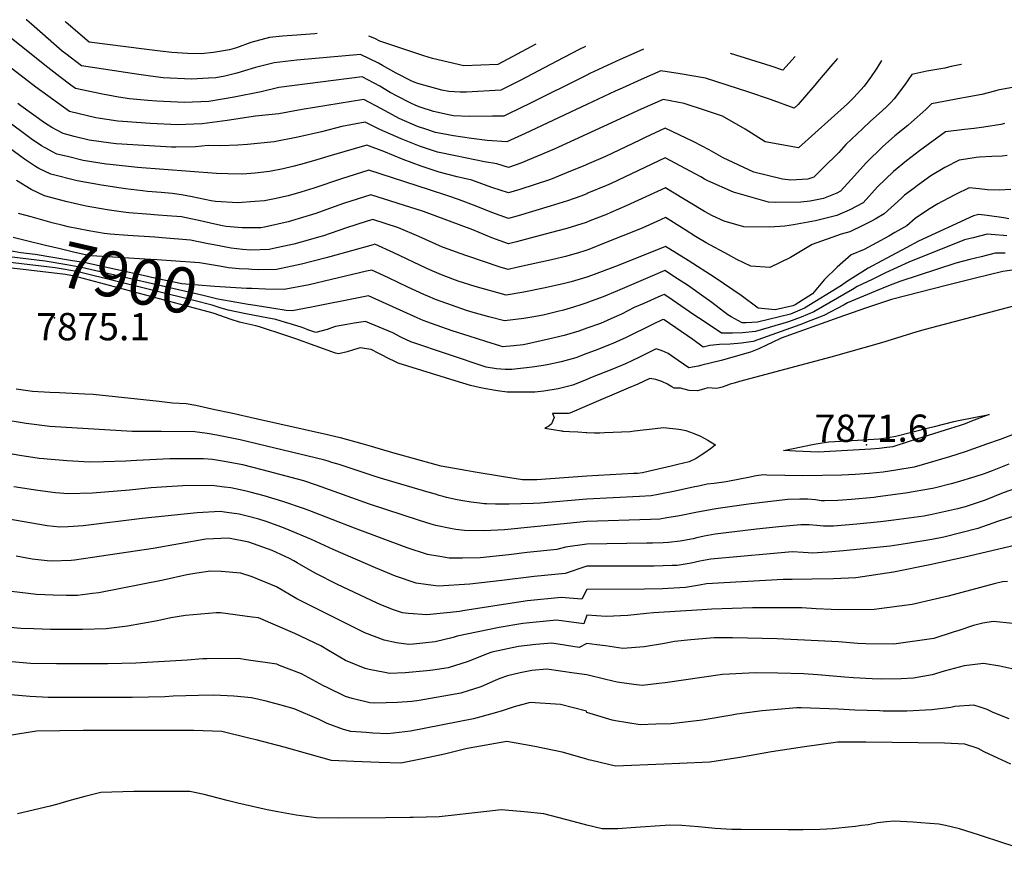
# Model space of a CAD drawing. Units: inches. Extents: x 2641592 to 2647037, y 1554007 to 1559530.
# Drawn here: x 2644641 to 2645264, y 1558903 to 1559429 of the extents above; entities that cross this region are included whole.
import ezdxf
from ezdxf.enums import TextEntityAlignment as Align

# ---------------------------------------------------------------- set-up
doc = ezdxf.new("R2010")
doc.units = ezdxf.units.IN
doc.header["$MEASUREMENT"] = 0
doc.layers.add('tile_2471_15_contour_10ft', color=215, linetype='Continuous')
doc.layers.add('tile_2471_15_spot_elev', color=146, linetype='Continuous')
doc.styles.add('Arial', font='arial.ttf')

msp = doc.modelspace()

# ---------------------------------------------------------------- linework, layer by layer
at = {"layer": 'tile_2471_15_contour_10ft'}
for points, elevation in [([(2644999.13, 1559412.31), (2644995.06, 1559410.38), (2644981.05, 1559403.09), (2644957.9, 1559390.86), (2644945.61, 1559384.62), (2644923.82, 1559383.43), (2644919.81, 1559383.45), (2644912.79, 1559383.93), (2644908.19, 1559384.63), (2644893.13, 1559388.79), (2644890.81, 1559389.7), (2644888.95, 1559390.58), (2644879.52, 1559395.45), (2644870.8, 1559400.31), (2644868.21, 1559401.7), (2644856.94, 1559407.26), (2644816.6, 1559403.55), (2644802.28, 1559401.98), (2644790.45, 1559398.96), (2644783.49, 1559396.83), (2644778.73, 1559395.35), (2644771.24, 1559393.49), (2644765.37, 1559392.49), (2644760.81, 1559392.23), (2644750, 1559391.72), (2644732.24, 1559392.53), (2644724.24, 1559393.57), (2644715.39, 1559394.72), (2644680.5, 1559400.11), (2644670.6, 1559407.64), (2644668.37, 1559409.39), (2644650.56, 1559424.93), (2644645.76, 1559429.12), (2644645.67, 1559429.2)], 8000), ([(2645000, 1559375.61), (2644960.9, 1559357.29), (2644949.36, 1559352.05), (2644936.87, 1559352.87), (2644927.04, 1559354.11), (2644915.71, 1559355.74), (2644912.31, 1559356.37), (2644904.32, 1559358.01), (2644898.8, 1559359.76), (2644892.96, 1559361.79), (2644881.42, 1559366.7), (2644870.19, 1559372.94), (2644858.9, 1559378.79), (2644851.29, 1559377.6), (2644820.1, 1559372.53), (2644805.28, 1559369.79), (2644790.59, 1559368.34), (2644772.6, 1559365.43), (2644756.85, 1559363.41), (2644751.57, 1559363.16), (2644741.51, 1559362.74), (2644724.05, 1559363.67), (2644706.65, 1559364.78), (2644703.6, 1559365.16), (2644689.65, 1559367.26), (2644672.94, 1559371.24), (2644651.78, 1559386.62), (2644603.59, 1559423.52)], 7980), ([(2644829.53, 1559420.42), (2644828.09, 1559420.36), (2644813.68, 1559419.27), (2644807.5, 1559418.7), (2644799.33, 1559417.89), (2644787.53, 1559414.7), (2644778.57, 1559411.5), (2644774.1, 1559410.22), (2644763.91, 1559408.46), (2644756.21, 1559407.71), (2644747.48, 1559407.76), (2644737.55, 1559408.51), (2644730.26, 1559409.34), (2644720.11, 1559410.56), (2644685.42, 1559415.09), (2644670.96, 1559427.38), (2644670.22, 1559428.03)], 8010), ([(2645000, 1559394.24), (2644962.2, 1559375.48), (2644959.81, 1559374.31), (2644947.48, 1559368.34), (2644940.37, 1559368.25), (2644925.58, 1559368.14), (2644915.66, 1559368.56), (2644913.61, 1559368.88), (2644903.13, 1559371.18), (2644894.55, 1559373.94), (2644891.82, 1559375.01), (2644888.27, 1559376.69), (2644880.55, 1559380.61), (2644875.73, 1559383.3), (2644869.21, 1559387.17), (2644857.92, 1559393.02), (2644805.19, 1559386.29), (2644794.02, 1559383.72), (2644776.97, 1559380.34), (2644761.02, 1559377.61), (2644745.68, 1559376.98), (2644732.32, 1559377.52), (2644728.18, 1559377.75), (2644722.48, 1559378.24), (2644710.9, 1559379.29), (2644703.91, 1559380.34), (2644693.8, 1559382.15), (2644676.72, 1559385.67), (2644673.81, 1559387.84), (2644666.79, 1559393.1), (2644659.23, 1559398.91), (2644631.05, 1559421.5)], 7990), ([(2644967.78, 1559413.81), (2644964.53, 1559411.96), (2644956, 1559407.35), (2644943.73, 1559400.9), (2644922.16, 1559400.12), (2644902.46, 1559404.59), (2644896.82, 1559406.33), (2644869.2, 1559415.62), (2644865.86, 1559417.32), (2644862.23, 1559418.85)], 8010), ([(2645035.71, 1559410.57), (2645029.59, 1559407.86), (2645020.94, 1559404.01), (2645001.78, 1559395.13), (2645000, 1559394.24)], 7990), ([(2645158.38, 1559404.71), (2645155.5, 1559401.23), (2645145.78, 1559389.85), (2645143.97, 1559387.74), (2645133.51, 1559375.64), (2645131, 1559373.34), (2645116, 1559378.84), (2645102.34, 1559383.34), (2645074.86, 1559392.2), (2645059.01, 1559395.03), (2645046.79, 1559396.82), (2645034.36, 1559391.34), (2645022.3, 1559386), (2645017.89, 1559384), (2645000, 1559375.61)], 7980), ([(2645186.11, 1559403.38), (2645183.15, 1559398.52), (2645179.3, 1559392.77), (2645175.21, 1559387.28), (2645168.62, 1559380.15), (2645164.75, 1559376.03), (2645133.7, 1559348.26), (2645112.59, 1559352.09), (2645100.1, 1559359.98), (2645085.71, 1559368.19), (2645075.04, 1559371.8), (2645061.4, 1559376.34), (2645048.16, 1559378.77), (2645034.34, 1559372.64), (2645000, 1559356.86)], 7970), ([(2645131.58, 1559405.99), (2645123.74, 1559397.41), (2645116.37, 1559399.88), (2645090.75, 1559407.94)], 7990), ([(2645236.65, 1559400.97), (2645236.42, 1559400.91), (2645230.29, 1559399.57), (2645226.12, 1559398.68), (2645214.81, 1559396.62), (2645205.42, 1559394.67), (2645200.71, 1559387.91), (2645194.08, 1559379.14), (2645191.96, 1559376.61), (2645189.15, 1559373.96), (2645184.73, 1559369.92), (2645179.3, 1559365.11), (2645174.36, 1559360.46), (2645163.71, 1559350.39), (2645159.17, 1559345.38), (2645149.16, 1559335.39), (2645143.33, 1559329.77), (2645139.71, 1559328.41), (2645128.86, 1559327.75), (2645123.61, 1559328.46), (2645105.38, 1559332.81), (2645086.06, 1559341.96), (2645077.26, 1559346.97), (2645067.61, 1559351.96), (2645049.42, 1559360.67), (2645036.87, 1559354.76), (2645033.39, 1559353.12), (2645016.11, 1559344.88), (2645011.64, 1559342.83), (2645000, 1559337.64)], 7960), ([(2645269.99, 1559386.6), (2645259.65, 1559384.7), (2645257.69, 1559384.15), (2645249.63, 1559381.99), (2645239.09, 1559380.02), (2645236.8, 1559379.63), (2645217.78, 1559376.05), (2645214.14, 1559372.41), (2645205.2, 1559364.4), (2645202.74, 1559362.43), (2645194.7, 1559355.87), (2645186.7, 1559348.88), (2645176.65, 1559338.98), (2645166.95, 1559328.31), (2645160.27, 1559320.91), (2645157.84, 1559319.65), (2645149.45, 1559316.22), (2645141.19, 1559314.49), (2645135.1, 1559314), (2645119.14, 1559313.8), (2645114.7, 1559313.83), (2645092.54, 1559320.19), (2645076.49, 1559327.5), (2645074.27, 1559328.54), (2645071.89, 1559329.87), (2645049.49, 1559341.85), (2645015.3, 1559325.68), (2645012.4, 1559324.42), (2645000, 1559319.32)], 7950), ([(2645000, 1559356.86), (2644979.28, 1559347.34), (2644958.28, 1559338.54), (2644950.42, 1559335.85), (2644943.04, 1559338.05), (2644935.17, 1559339.46), (2644916.85, 1559343.13), (2644905.46, 1559345.53), (2644894.11, 1559349.24), (2644885.76, 1559352.58), (2644882.66, 1559353.92), (2644869.1, 1559359.92), (2644859.88, 1559364.55), (2644845.18, 1559361.77), (2644832.23, 1559358.4), (2644817.27, 1559355.02), (2644802.36, 1559351.96), (2644785.45, 1559350.29), (2644779.35, 1559350), (2644768.71, 1559349.61), (2644760.55, 1559349.76), (2644752.61, 1559348.92), (2644740.08, 1559348.71), (2644737.39, 1559348.69), (2644719.95, 1559349.66), (2644702.54, 1559350.76), (2644699.16, 1559351.18), (2644685.5, 1559353.17), (2644675.9, 1559355.51), (2644668.96, 1559357.34), (2644661.88, 1559361.14), (2644657.22, 1559364.01), (2644642.13, 1559374.87), (2644640.39, 1559376.24)], 7970), ([(2645000, 1559337.64), (2644999, 1559337.19), (2644987.16, 1559332.42), (2644976.91, 1559328.32), (2644957.49, 1559321.93), (2644950.42, 1559319.75), (2644939.86, 1559323.25), (2644927.23, 1559327.77), (2644918.05, 1559329.94), (2644906.6, 1559332.93), (2644895.25, 1559336.61), (2644883.85, 1559340.91), (2644871.71, 1559345.85), (2644860.95, 1559349.83), (2644838.31, 1559343.38), (2644829.31, 1559340.58), (2644819.79, 1559337.88), (2644814.21, 1559336.38), (2644808, 1559335.04), (2644799.28, 1559333.19), (2644790.26, 1559332.31), (2644782.39, 1559331.58), (2644773.11, 1559331.72), (2644765.84, 1559332.09), (2644715.85, 1559335.79), (2644698.63, 1559337.65), (2644696.05, 1559338.01), (2644681.62, 1559340.24), (2644671.69, 1559342.67), (2644665.07, 1559344.34), (2644657.67, 1559348.16), (2644655.35, 1559349.41), (2644648.76, 1559354.01), (2644643.59, 1559357.62), (2644625.64, 1559370.93)], 7960), ([(2645263.86, 1559363.61), (2645261.59, 1559363.04), (2645250.9, 1559361.26), (2645244.72, 1559360.5), (2645238.64, 1559359.91), (2645226.52, 1559358.27), (2645210.2, 1559346.43), (2645201.94, 1559340), (2645193.79, 1559333.31), (2645183.7, 1559323.51), (2645174.53, 1559313.45), (2645166.25, 1559309.12), (2645157.97, 1559305.57), (2645144.53, 1559302.21), (2645130.46, 1559299.63), (2645125.08, 1559298.65), (2645115.47, 1559298.2), (2645099.24, 1559298.29), (2645099.15, 1559298.3), (2645086.73, 1559301.99), (2645079.45, 1559305.34), (2645074.34, 1559307.96), (2645052.94, 1559320.96), (2645049.56, 1559323.04), (2645024.83, 1559311.5), (2645015.18, 1559307.33), (2645012.34, 1559306.2), (2645001.93, 1559302.12), (2645000, 1559301.36)], 7940), ([(2645000, 1559319.32), (2644999.87, 1559319.27), (2644996.13, 1559317.77), (2644987.64, 1559314.82), (2644976.85, 1559311.31), (2644956.59, 1559305.38), (2644950.41, 1559303.64), (2644939.86, 1559307.45), (2644930.07, 1559311.34), (2644918.75, 1559315.57), (2644912.15, 1559317.97), (2644900.6, 1559321.74), (2644862.22, 1559334.21), (2644844.78, 1559328.75), (2644827.39, 1559322.79), (2644819.22, 1559320.23), (2644811.19, 1559317.97), (2644802.63, 1559316.01), (2644796.26, 1559314.77), (2644790.03, 1559314.25), (2644779.43, 1559313.55), (2644765.22, 1559314.36), (2644762.57, 1559314.8), (2644750.56, 1559317.25), (2644743.66, 1559318.51), (2644737.8, 1559319.44), (2644730.9, 1559320.01), (2644722.29, 1559320.65), (2644719.13, 1559320.99), (2644708.4, 1559322.3), (2644693.25, 1559324.69), (2644677.78, 1559327.4), (2644661.24, 1559331.55), (2644653.64, 1559335.29), (2644651.46, 1559336.41), (2644644.62, 1559341.07), (2644642.13, 1559342.81), (2644620.26, 1559358.85)], 7950), ([(2645265.61, 1559343.36), (2645262.5, 1559343.05), (2645255.81, 1559342.83), (2645248.16, 1559342.28), (2645245.98, 1559342.12), (2645239.49, 1559341.14), (2645235.26, 1559340.48), (2645226.19, 1559335.9), (2645217.43, 1559330.56), (2645209, 1559324.51), (2645206.72, 1559322.84), (2645200.63, 1559318.31), (2645198.71, 1559316.44), (2645187.91, 1559306.45), (2645182.17, 1559303.12), (2645180.32, 1559302.15), (2645174.27, 1559299.09), (2645166.22, 1559295.24), (2645160.71, 1559293.63), (2645142.32, 1559287.2), (2645128.61, 1559278.94), (2645115.64, 1559272.68), (2645103.54, 1559273.45), (2645094.8, 1559277.78), (2645089.46, 1559280.63), (2645075.31, 1559288.29), (2645068.64, 1559292.27), (2645062.02, 1559296.45), (2645049.62, 1559304.23), (2645044.21, 1559301.75), (2645037.26, 1559298.54), (2645033.92, 1559297.04), (2645011.57, 1559288.15), (2645001.13, 1559284.09), (2645000, 1559283.67)], 7930), ([(2645000, 1559301.36), (2644999.43, 1559301.14), (2644987.29, 1559297.34), (2644976.76, 1559294.52), (2644955.57, 1559288.89), (2644950.41, 1559287.54), (2644939.86, 1559291.48), (2644927.92, 1559296.37), (2644896.72, 1559307.94), (2644863.49, 1559318.58), (2644846.06, 1559313), (2644835.08, 1559309.08), (2644828.68, 1559306.86), (2644822.29, 1559304.86), (2644811.23, 1559301.53), (2644796.13, 1559298.17), (2644793.9, 1559297.73), (2644792.94, 1559297.68), (2644782.05, 1559297.68), (2644771.91, 1559298.62), (2644769.66, 1559298.94), (2644764.82, 1559299.96), (2644756.6, 1559301.92), (2644743.67, 1559304.56), (2644734.73, 1559305.31), (2644728.92, 1559305.79), (2644721.62, 1559306.29), (2644710.47, 1559307.12), (2644707.08, 1559307.55), (2644696.79, 1559309), (2644683.51, 1559311.35), (2644681.52, 1559311.79), (2644670.74, 1559314.28), (2644657.19, 1559317.99), (2644648.65, 1559321.89), (2644639.53, 1559327.62)], 7940), ([(2645267.82, 1559321.99), (2645260.59, 1559321.57), (2645253.1, 1559321.62), (2645247.8, 1559322.35), (2645241.5, 1559323), (2645232.98, 1559318.81), (2645224.53, 1559314.42), (2645221.68, 1559312.94), (2645215.94, 1559309.26), (2645207.35, 1559303.56), (2645202.15, 1559299.01), (2645194.63, 1559294.67), (2645190.71, 1559292.43), (2645182.93, 1559288.25), (2645175.13, 1559284.1), (2645167.03, 1559280.74), (2645158.08, 1559272.88), (2645149.86, 1559264.82), (2645142.49, 1559256.1), (2645131.59, 1559249.07), (2645130.21, 1559248.48), (2645119.01, 1559245.97), (2645108.2, 1559247.04), (2645097.39, 1559254.93), (2645081.13, 1559266.02), (2645064.04, 1559277.02), (2645049.62, 1559285.99), (2645019.68, 1559273.91), (2645002.97, 1559267.61), (2645000, 1559266.59)], 7920), ([(2645000, 1559283.67), (2644998.66, 1559283.18), (2644994.65, 1559282), (2644986.54, 1559279.67), (2644979.49, 1559278), (2644955.55, 1559272.55), (2644950.17, 1559271.4), (2644945.18, 1559272.91), (2644924.64, 1559279.71), (2644919.19, 1559281.6), (2644912.94, 1559283.98), (2644908.76, 1559285.59), (2644897.98, 1559290.29), (2644893.84, 1559292.24), (2644880.9, 1559297.65), (2644864.75, 1559302.95), (2644861.14, 1559301.83), (2644847.32, 1559297.46), (2644833.49, 1559292.7), (2644830.34, 1559291.76), (2644826.81, 1559290.76), (2644814.86, 1559287.47), (2644801.84, 1559284.58), (2644799.07, 1559284), (2644787.48, 1559283.69), (2644782.41, 1559283.95), (2644775.2, 1559284.88), (2644763.12, 1559287.16), (2644760.62, 1559287.69), (2644749.43, 1559289.94), (2644731.58, 1559291.4), (2644726.96, 1559291.74), (2644709.89, 1559292.85), (2644698.69, 1559293.62), (2644694.97, 1559294.19), (2644685.2, 1559295.73), (2644672.14, 1559298.32), (2644668.89, 1559299.11), (2644662.04, 1559300.91), (2644648.81, 1559304.55), (2644640.81, 1559306.78)], 7930), ([(2645266.57, 1559303.47), (2645263.44, 1559303.95), (2645252.92, 1559305.42), (2645247.67, 1559306.14), (2645244.35, 1559305.33), (2645209.5, 1559289.23), (2645201.79, 1559285.13), (2645186.35, 1559276.88), (2645177.73, 1559272.21), (2645164.15, 1559263.54), (2645160.83, 1559261.36), (2645137.48, 1559246.86), (2645128.73, 1559243.21), (2645107.83, 1559238.15), (2645100.66, 1559237.64), (2645098.07, 1559237.58), (2645091.11, 1559241.51), (2645089.04, 1559242.83), (2645078.93, 1559250.51), (2645073.94, 1559254.21), (2645064.1, 1559261.1), (2645057.28, 1559265.58), (2645049.24, 1559270.79), (2645041.43, 1559267.43), (2645019.36, 1559257.86), (2645010.28, 1559254.15), (2645000.37, 1559250.46), (2645000, 1559250.33)], 7910), ([(2644786.08, 1559271.54), (2644780.22, 1559271.88), (2644773.54, 1559272.39), (2644767.82, 1559273.46), (2644755.11, 1559275.53), (2644737.3, 1559276.87), (2644728.42, 1559277.5), (2644720.63, 1559277.96), (2644686.79, 1559279.99), (2644682.99, 1559280.65), (2644676.35, 1559282.18), (2644667.07, 1559284.38), (2644657.8, 1559286.61), (2644645.75, 1559289.54), (2644637.33, 1559291.61)], 7920), ([(2645265.46, 1559292.64), (2645263.17, 1559292.88), (2645258.05, 1559293.29), (2645252.96, 1559293.63), (2645244.06, 1559291.47), (2645238.66, 1559290.11), (2645203.43, 1559276.07), (2645196.04, 1559272.67), (2645188.62, 1559269.19), (2645180.19, 1559265.14), (2645170.87, 1559260.65), (2645167.81, 1559258.75), (2645143.45, 1559244.63), (2645135.44, 1559241.3), (2645127.36, 1559238.35), (2645106.45, 1559232.25), (2645098.29, 1559231.45), (2645092.07, 1559231.07), (2645085.07, 1559231.22), (2645073.36, 1559238.92), (2645067.5, 1559242.77), (2645051.07, 1559254.15), (2645048.86, 1559255.6), (2645046.69, 1559254.66), (2645035.87, 1559249.97), (2645029.81, 1559247.28), (2645021.75, 1559243.24), (2645017.05, 1559241.04), (2645008.47, 1559237.36), (2645000, 1559234.32)], 7900), ([(2645000, 1559266.59), (2644997.92, 1559265.88), (2644990.08, 1559263.65), (2644985.8, 1559262.48), (2644973.55, 1559259.69), (2644960.06, 1559257.07), (2644948.98, 1559255.13), (2644929.3, 1559260.64), (2644918.61, 1559263.91), (2644909.1, 1559267.49), (2644902.56, 1559270.23), (2644898.33, 1559272.13), (2644877.96, 1559281.91), (2644865.89, 1559287.29), (2644864.88, 1559287.04), (2644837.44, 1559279.37), (2644835.23, 1559278.77), (2644819.67, 1559274.7), (2644803.83, 1559271.36), (2644792.19, 1559271.19), (2644788.23, 1559271.41), (2644786.08, 1559271.54)], 7920), ([(2644785.88, 1559249.32), (2644778.64, 1559250.56), (2644766.73, 1559252.73), (2644757.5, 1559255.03), (2644680.66, 1559272.74), (2644671.33, 1559274.36), (2644657.66, 1559276.54), (2644634.88, 1559279.42), (2644634.53, 1559279.47)], 7900), ([(2644788.18, 1559259.32), (2644784.89, 1559259.47), (2644764.6, 1559260.73), (2644743.97, 1559262.4), (2644733.95, 1559264.42), (2644724.89, 1559266.28), (2644721.52, 1559267.1), (2644682.99, 1559275.53), (2644673.64, 1559277.12), (2644651.18, 1559280.78), (2644642.31, 1559281.96), (2644635.37, 1559283.09)], 7910), ([(2645264.33, 1559281.67), (2645258.05, 1559281.6), (2645249.16, 1559279.41), (2645242.01, 1559277.62), (2645233.14, 1559275.38), (2645197.79, 1559263.86), (2645190.67, 1559261.03), (2645182.39, 1559257.62), (2645164.76, 1559250.34), (2645162.56, 1559249.1), (2645149.72, 1559242.28), (2645141.43, 1559239.06), (2645134.48, 1559236.51), (2645104.98, 1559225.96), (2645097.6, 1559224.88), (2645090.44, 1559224.1), (2645083.72, 1559224.02), (2645077.67, 1559223.36), (2645073.54, 1559222.31), (2645067.03, 1559227.05), (2645048.9, 1559239.54), (2645047.91, 1559239.88), (2645041.47, 1559236.62), (2645024.88, 1559228.38), (2645016.41, 1559224.54), (2645005.29, 1559220.26), (2645000, 1559218.24)], 7890), ([(2645328.93, 1559279.44), (2645262.91, 1559270.1), (2645245.61, 1559265.8), (2645227.91, 1559261.39), (2645192.52, 1559252.43), (2645184.35, 1559249.72), (2645176.02, 1559246.89), (2645159.28, 1559241.1), (2645122.79, 1559227.92), (2645117.1, 1559225.26), (2645113.92, 1559223.71), (2645108.63, 1559221.33), (2645103.37, 1559219.06), (2645084.91, 1559213.97), (2645072.56, 1559210.84), (2645070.29, 1559210.34), (2645064.37, 1559209.35), (2645057.71, 1559213.87), (2645051.34, 1559218.3), (2645047.58, 1559220.07), (2645043.82, 1559221.21), (2645032.72, 1559215.72), (2645028.75, 1559213.86), (2645024.31, 1559211.79), (2645015.67, 1559208.28), (2645003.41, 1559203.32), (2645000, 1559201.94)], 7880), ([(2644783.15, 1559237.48), (2644780.38, 1559238.12), (2644775.17, 1559239.86), (2644763.73, 1559243.76), (2644745.69, 1559248.63), (2644676.06, 1559267.22), (2644670.43, 1559268.18), (2644632.95, 1559272.62)], 7880), ([(2644784.52, 1559243.42), (2644773.26, 1559245.75), (2644768.27, 1559247.24), (2644763.17, 1559248.77), (2644751.47, 1559251.76), (2644678.36, 1559269.98), (2644673.87, 1559270.77), (2644669.03, 1559271.6), (2644664.01, 1559272.39), (2644633.74, 1559276.03)], 7890), ([(2645000, 1559250.33), (2644996.8, 1559249.21), (2644991.59, 1559247.63), (2644985.21, 1559245.73), (2644981.65, 1559244.82), (2644972.31, 1559242.58), (2644965.28, 1559241.3), (2644960.03, 1559240.38), (2644947.8, 1559238.85), (2644937.95, 1559241.45), (2644928.11, 1559244.2), (2644923.82, 1559245.54), (2644914.46, 1559248.78), (2644904.39, 1559252.48), (2644899.35, 1559254.56), (2644897, 1559255.57), (2644886.72, 1559260.23), (2644874.52, 1559266.18), (2644863.97, 1559271.04), (2644860.62, 1559270.29), (2644838.59, 1559265.1), (2644824.55, 1559261.75), (2644808.56, 1559258.8), (2644796.81, 1559258.9), (2644788.18, 1559259.32)], 7910), ([(2645000, 1559234.32), (2644994.94, 1559232.51), (2644985.63, 1559229.73), (2644975.75, 1559227.29), (2644961.89, 1559224.14), (2644959.66, 1559223.81), (2644953.89, 1559223.25), (2644946.61, 1559222.57), (2644945.61, 1559222.84), (2644936.07, 1559225.81), (2644925.47, 1559229.2), (2644914.9, 1559232.7), (2644901.84, 1559237.21), (2644896.53, 1559239.08), (2644892.67, 1559240.9), (2644862.05, 1559254.78), (2644856.62, 1559253.76), (2644826.02, 1559247.57), (2644813.62, 1559245.36), (2644809.94, 1559245.54), (2644802.03, 1559246.69), (2644790.41, 1559248.54), (2644785.88, 1559249.32)], 7900), ([(2645272.66, 1559249.04), (2645213.72, 1559233.43), (2645208.53, 1559231.92), (2645186.11, 1559225.05), (2645154.14, 1559216.03), (2645096.51, 1559200.62), (2645093, 1559199.61), (2645090.61, 1559198.83), (2645087.8, 1559197.9), (2645085.52, 1559197.11), (2645082.18, 1559196.16), (2645079.16, 1559196.32), (2645076.33, 1559196.53), (2645073.72, 1559195.81), (2645069.78, 1559194.66), (2645064.61, 1559194.94), (2645059.08, 1559196.31), (2645055.19, 1559196.39), (2645053.75, 1559197.33), (2645050.93, 1559198.84), (2645047.3, 1559200.54), (2645043.59, 1559201.94), (2645039.72, 1559202.55), (2645032.24, 1559198.97), (2645026.06, 1559196.34), (2645000, 1559185.27)], 7870), ([(2645000, 1559218.24), (2644993.06, 1559215.59), (2644983.77, 1559212.99), (2644975.82, 1559211.29), (2644972.46, 1559210.63), (2644965.4, 1559209.63), (2644952.47, 1559208.18), (2644948.25, 1559208.28), (2644942.79, 1559208.61), (2644936.26, 1559209.66), (2644888.67, 1559225.7), (2644882.48, 1559228.7), (2644877.4, 1559231.37), (2644860.13, 1559238.52), (2644852.87, 1559237.44), (2644848.18, 1559236.63), (2644841.17, 1559235.4), (2644839.13, 1559234.66), (2644835.9, 1559233.5), (2644828.76, 1559231.53), (2644823.67, 1559233.31), (2644821.64, 1559234.09), (2644819.31, 1559234.94), (2644811.91, 1559237.25), (2644809.48, 1559237.98), (2644803.37, 1559239.75), (2644797.68, 1559240.77), (2644785.51, 1559243.21), (2644784.52, 1559243.42)], 7890), ([(2645000, 1559201.94), (2644991.14, 1559198.36), (2644981.88, 1559196.03), (2644972.71, 1559194.5), (2644967, 1559193.97), (2644949.61, 1559193.85), (2644943.48, 1559194.65), (2644936.01, 1559195.94), (2644931.93, 1559196.74), (2644926.42, 1559198), (2644916.63, 1559200.96), (2644880.75, 1559212.21), (2644878.63, 1559213.16), (2644874.51, 1559215.11), (2644870.25, 1559217.42), (2644868.45, 1559218.33), (2644863.62, 1559220.74), (2644856.71, 1559221.82), (2644852.51, 1559220.66), (2644848.55, 1559219.32), (2644843.24, 1559218.13), (2644841.09, 1559218.48), (2644815.34, 1559227.71), (2644809.8, 1559229.62), (2644793.16, 1559235.13), (2644790.72, 1559235.7), (2644783.15, 1559237.48)], 7880), ([(2645000, 1559140.73), (2644968.37, 1559138.59), (2644965.51, 1559138.52), (2644959.31, 1559138.53), (2644947.27, 1559140.44), (2644928.16, 1559143.56), (2644923.36, 1559144.37), (2644907.85, 1559147.11), (2644904.76, 1559147.9), (2644877.41, 1559155.5), (2644863.85, 1559159.55), (2644858.03, 1559161.18), (2644844.16, 1559164.95), (2644842.23, 1559165.41), (2644836.01, 1559166.83), (2644791.82, 1559176.84), (2644775.15, 1559180.56), (2644764.93, 1559182.8), (2644752.72, 1559185.37), (2644746.62, 1559186.6), (2644738, 1559186.88), (2644729.69, 1559187.89), (2644701.85, 1559190.89), (2644687.94, 1559192.39), (2644682.68, 1559192.65), (2644666.57, 1559193.42), (2644660.6, 1559193.72), (2644649.55, 1559194.28), (2644639.24, 1559195.83)], 7870), ([(2645000, 1559185.27), (2644989.17, 1559180.68), (2644988.35, 1559180.5), (2644978.25, 1559180.3), (2644979.3, 1559177.88), (2644977.65, 1559173.93), (2644975.84, 1559172.37), (2644973.32, 1559171.12), (2644978.61, 1559170.25), (2644983.83, 1559169.41), (2644984.31, 1559169.36), (2644984.83, 1559169.33), (2644988.97, 1559169.08), (2644994.25, 1559168.78), (2644999.53, 1559168.49), (2645000, 1559168.46)], 7870), ([(2645000, 1559126.25), (2644970.7, 1559123.75), (2644966.11, 1559123.56), (2644950.83, 1559123.08), (2644942.15, 1559123.12), (2644936.53, 1559123.27), (2644934.96, 1559123.42), (2644932.16, 1559123.72), (2644926.93, 1559124.28), (2644921.57, 1559125.14), (2644918.02, 1559125.85), (2644911.33, 1559127.4), (2644909.24, 1559127.96), (2644906.58, 1559128.69), (2644904.23, 1559129.34), (2644900.19, 1559130.51), (2644871.54, 1559138.85), (2644866.74, 1559140.3), (2644843.36, 1559148.08), (2644838.85, 1559149.5), (2644836.51, 1559150.22), (2644833.57, 1559151.03), (2644823.85, 1559153.49), (2644780.89, 1559163.73), (2644772.39, 1559165.53), (2644766.15, 1559166.66), (2644759.89, 1559167.7), (2644752.24, 1559168.87), (2644730.89, 1559169.06), (2644712.67, 1559168.92), (2644660.64, 1559172.11), (2644645.52, 1559174.1), (2644630.13, 1559176.61)], 7860), ([(2645000, 1559168.46), (2645004.8, 1559168.19), (2645005.89, 1559168.18), (2645008.23, 1559168.22), (2645011, 1559168.33), (2645027.24, 1559169.08), (2645030.14, 1559169.4), (2645035.59, 1559170.08), (2645037.64, 1559170.37), (2645043.02, 1559171.02), (2645048.39, 1559171.63), (2645052.24, 1559171.21), (2645056.34, 1559170.73), (2645059.26, 1559170.29), (2645062.57, 1559169.62), (2645067.2, 1559167.96), (2645071.82, 1559165.99), (2645076.41, 1559163.56), (2645080.92, 1559160.75), (2645081.18, 1559160.55), (2645081.06, 1559160.43), (2645078.05, 1559158.05), (2645074.41, 1559155.45), (2645072.22, 1559154), (2645068.98, 1559152.02), (2645064.67, 1559149.95), (2645057.51, 1559148.19), (2645053.24, 1559147.15), (2645039.59, 1559143.87), (2645035.16, 1559142.82), (2645032.06, 1559142.57), (2645029.52, 1559142.42), (2645000, 1559140.73)], 7870), ([(2645279.22, 1559170.99), (2645261.16, 1559164.04), (2645252.63, 1559160.93), (2645239.13, 1559156.25), (2645229.11, 1559153.11), (2645206.8, 1559146.45), (2645195.3, 1559144.55), (2645187.28, 1559143.43), (2645178.36, 1559142.39), (2645169.59, 1559141.77), (2645161.02, 1559141.44), (2645136.42, 1559141.05), (2645113.6, 1559141.36), (2645111.57, 1559141.66), (2645107.01, 1559140.98), (2645102.19, 1559139.95), (2645090.03, 1559137.55), (2645087.97, 1559137.22), (2645080.5, 1559136.27), (2645076.06, 1559135.65), (2645071.57, 1559134.75), (2645066.11, 1559133.62), (2645055.83, 1559131.43), (2645045.06, 1559129.23), (2645040.57, 1559128.35), (2645033.19, 1559127.88), (2645000, 1559126.25)], 7860), ([(2645000, 1559112.08), (2644947.99, 1559106.88), (2644935, 1559106.2), (2644922.65, 1559106.39), (2644917.15, 1559107.09), (2644914.84, 1559107.48), (2644904.56, 1559109.65), (2644901.65, 1559110.48), (2644894.11, 1559112.74), (2644862.52, 1559123.2), (2644829.18, 1559135.05), (2644820.99, 1559137.75), (2644794.77, 1559144.79), (2644782.55, 1559147.92), (2644769.76, 1559150.38), (2644767.05, 1559150.76), (2644763.32, 1559151.25), (2644757.63, 1559151.83), (2644755.38, 1559151.84), (2644736.34, 1559151.85), (2644715.41, 1559150.75), (2644708.62, 1559150.26), (2644694.4, 1559149.87), (2644685.59, 1559149.73), (2644671.51, 1559150.4), (2644658.84, 1559151.44), (2644656.74, 1559151.66), (2644653.85, 1559152.07), (2644641.62, 1559153.82), (2644634.32, 1559155.06)], 7850), ([(2645266.67, 1559148.34), (2645256.02, 1559144.13), (2645251.1, 1559142.33), (2645245.21, 1559140.36), (2645233.95, 1559136.95), (2645230.28, 1559135.98), (2645220.38, 1559133.37), (2645218.39, 1559132.99), (2645201.28, 1559129.96), (2645183.81, 1559127.65), (2645181.3, 1559127.37), (2645167.2, 1559125.98), (2645158.54, 1559125.52), (2645150.06, 1559125.32), (2645148.05, 1559125.3), (2645144.4, 1559125.79), (2645139.56, 1559126.29), (2645134.64, 1559126.26), (2645127.01, 1559125.96), (2645114.33, 1559124.67), (2645102.01, 1559123.11), (2645081.54, 1559120.07), (2645068.79, 1559117.8), (2645058.43, 1559115.69), (2645050.6, 1559114.39), (2645046.02, 1559113.74), (2645040.24, 1559113.44), (2645000, 1559112.08)], 7850), ([(2645000, 1559097.85), (2644986.43, 1559095.95), (2644981.01, 1559094.42), (2644962.14, 1559092.52), (2644950.58, 1559091.02), (2644932.49, 1559089.21), (2644921.4, 1559088.96), (2644912.98, 1559088.93), (2644907.13, 1559089.97), (2644899.22, 1559091.38), (2644886.47, 1559095.51), (2644853.14, 1559107.96), (2644824.8, 1559118.94), (2644821.46, 1559120.13), (2644807.84, 1559124.88), (2644795.92, 1559128.37), (2644787.13, 1559130.73), (2644783.71, 1559131.53), (2644774.88, 1559133.4), (2644770.87, 1559133.92), (2644763, 1559134.89), (2644744.66, 1559134.71), (2644734.59, 1559134.14), (2644724.62, 1559133.47), (2644711, 1559132.01), (2644687.58, 1559130.1), (2644672.19, 1559129.56), (2644664.05, 1559130.33), (2644653.06, 1559131.8), (2644637.86, 1559134.16)], 7840), ([(2645275.06, 1559134.52), (2645263.06, 1559130.18), (2645251.74, 1559125.72), (2645249.24, 1559124.84), (2645239.05, 1559121.46), (2645234.2, 1559120.08), (2645217.1, 1559116.41), (2645212.86, 1559115.6), (2645193.87, 1559112.92), (2645185.5, 1559111.95), (2645170.57, 1559110.38), (2645155.77, 1559109.17), (2645155.21, 1559109.15), (2645149.61, 1559109.21), (2645145.37, 1559109.6), (2645140.35, 1559110.09), (2645137.87, 1559110.16), (2645135.19, 1559110.16), (2645121.28, 1559108.88), (2645107.25, 1559107.24), (2645081.02, 1559104.16), (2645074.11, 1559102.85), (2645069.38, 1559101.78), (2645067.15, 1559101.29), (2645058.99, 1559099.76), (2645051.56, 1559098.92), (2645048.26, 1559098.77), (2645041.52, 1559098.48), (2645037.88, 1559098.38), (2645000, 1559097.85)], 7840), ([(2645000, 1559083.96), (2644986.29, 1559079.39), (2644966.66, 1559077.45), (2644946.24, 1559074.88), (2644925.89, 1559072.47), (2644905.99, 1559071.21), (2644898.09, 1559072.32), (2644892.06, 1559073.23), (2644879.03, 1559077.55), (2644866.41, 1559082.87), (2644839.6, 1559094.37), (2644825.84, 1559100.73), (2644811.82, 1559106.79), (2644807.2, 1559108.51), (2644797.27, 1559112.21), (2644792.56, 1559113.59), (2644785.24, 1559115.58), (2644780.14, 1559116.77), (2644772.37, 1559117.93), (2644768.19, 1559118.49), (2644753.75, 1559117.64), (2644718.93, 1559114.15), (2644681.59, 1559109.37), (2644672.23, 1559108.81), (2644666.92, 1559108.52), (2644658.83, 1559109.49), (2644572.4, 1559124.33)], 7830), ([(2645271.38, 1559115.97), (2645259.47, 1559112.08), (2645247.04, 1559107.72), (2645225.52, 1559102.36), (2645217.94, 1559100.83), (2645202.62, 1559098.32), (2645191.55, 1559096.66), (2645162.09, 1559093.62), (2645152.17, 1559092.76), (2645148.6, 1559092.51), (2645142.74, 1559092.25), (2645139.81, 1559092.38), (2645136.75, 1559092.58), (2645129.66, 1559093.01), (2645115.77, 1559091.82), (2645078.33, 1559088.43), (2645071.41, 1559087.09), (2645065.9, 1559085.81), (2645059.55, 1559084.77), (2645056.98, 1559084.41), (2645053.9, 1559084.29), (2645042.54, 1559083.84), (2645034.98, 1559083.84), (2645000, 1559083.96)], 7830), ([(2645306.13, 1559105.52), (2645238.83, 1559089.54), (2645216.63, 1559084.84), (2645193.8, 1559080.09), (2645169.9, 1559076.66), (2645155.93, 1559075.95), (2645142.08, 1559075.66), (2645129.76, 1559075.47), (2645126.14, 1559075.58), (2645124.04, 1559075.61), (2645075.64, 1559072.73), (2645071.08, 1559071.94), (2645062.19, 1559070.44), (2645047.84, 1559069.62), (2645036.29, 1559069.39), (2645000, 1559069.14)], 7820), ([(2645000, 1559069.14), (2644996.84, 1559063.16), (2644983.65, 1559064.1), (2644962.4, 1559062.03), (2644950.09, 1559060.21), (2644921.49, 1559055.77), (2644919.39, 1559055.37), (2644913.56, 1559054.63), (2644898.85, 1559053.13), (2644887.13, 1559053.99), (2644883.41, 1559054.51), (2644877.18, 1559056.5), (2644869.42, 1559059.66), (2644867.02, 1559060.76), (2644842.31, 1559072.43), (2644828.24, 1559079.42), (2644816.85, 1559086.15), (2644814.81, 1559087.3), (2644812.1, 1559088.73), (2644800.98, 1559093.79), (2644786.29, 1559099.04), (2644773.56, 1559101.55), (2644759.04, 1559100.96), (2644725.83, 1559095.15), (2644687.57, 1559089.38), (2644676.17, 1559087.72), (2644674.05, 1559087.61), (2644661.56, 1559087.14), (2644658.95, 1559087.41), (2644649.32, 1559088.45), (2644639.25, 1559090.25)], 7820), ([(2645000, 1559053.07), (2644998.11, 1559047.53), (2644980.81, 1559049.8), (2644959.55, 1559047.72), (2644944.46, 1559045.16), (2644918.03, 1559039.72), (2644915.47, 1559038.84), (2644903.99, 1559036.07), (2644890.33, 1559034.69), (2644887.46, 1559034.48), (2644879.7, 1559035.42), (2644871.83, 1559037.16), (2644859.64, 1559041.8), (2644844.36, 1559049.39), (2644816.72, 1559063.32), (2644803.73, 1559070.97), (2644788.52, 1559077.21), (2644781.25, 1559079.52), (2644768.84, 1559080.6), (2644762.01, 1559080.81), (2644753.54, 1559079.5), (2644747.16, 1559078.48), (2644732.16, 1559075.04), (2644691.52, 1559067.19), (2644687.43, 1559066.59), (2644678.03, 1559065.49), (2644671.04, 1559065.45), (2644662.63, 1559065.64), (2644652.09, 1559065.94), (2644636.39, 1559067.87)], 7810), ([(2645265.73, 1559074.33), (2645262.58, 1559074.12), (2645257.35, 1559072.75), (2645228.31, 1559065.05), (2645220.12, 1559063.13), (2645205.46, 1559059.79), (2645181.45, 1559056.54), (2645158.89, 1559056.43), (2645154.27, 1559056.56), (2645144.92, 1559056.92), (2645135.72, 1559057.52), (2645132.21, 1559057.6), (2645119.96, 1559057.69), (2645104.61, 1559057.61), (2645079.04, 1559056.71), (2645072.84, 1559056.35), (2645042.03, 1559054.52), (2645037.57, 1559054), (2645025.91, 1559052.74), (2645012.25, 1559052.09), (2645000, 1559053.07)], 7810), ([(2645000, 1559035.18), (2644995.14, 1559032.57), (2644977.91, 1559035.22), (2644967.73, 1559034.4), (2644956.66, 1559033.16), (2644939.82, 1559029.65), (2644937.04, 1559028.63), (2644924.88, 1559023.69), (2644912.24, 1559019.7), (2644902.57, 1559018.22), (2644898.83, 1559017.81), (2644885.13, 1559016.51), (2644875.23, 1559016.14), (2644872.29, 1559016.69), (2644862.41, 1559018.66), (2644859.78, 1559019.31), (2644847.35, 1559024.42), (2644836.74, 1559030.67), (2644831.88, 1559033.53), (2644815.36, 1559041.49), (2644792.42, 1559051.2), (2644788.45, 1559051.77), (2644768.38, 1559054.5), (2644765.77, 1559054.39), (2644746.37, 1559052.68), (2644736.98, 1559051.39), (2644728.5, 1559049.41), (2644709.7, 1559046.11), (2644696.25, 1559044.37), (2644681.27, 1559044.03), (2644666.03, 1559043.99), (2644661.05, 1559044.03), (2644650.47, 1559044.31), (2644642.13, 1559044.6), (2644626.11, 1559046.07)], 7800), ([(2645269.19, 1559047.82), (2645256.78, 1559049), (2645250.13, 1559047.87), (2645244.31, 1559046.45), (2645235.03, 1559043.39), (2645231.43, 1559042.17), (2645219.3, 1559038.21), (2645194.06, 1559034.58), (2645176.26, 1559034.88), (2645171.19, 1559035.02), (2645159.05, 1559036.03), (2645120.3, 1559038.11), (2645091.95, 1559038.74), (2645083.53, 1559038.76), (2645080.36, 1559038.68), (2645065.77, 1559037.46), (2645055.24, 1559036.27), (2645049.07, 1559035.09), (2645036.23, 1559032.89), (2645022.72, 1559031.96), (2645011.76, 1559033.53), (2645006.27, 1559034.32), (2645000, 1559035.18)], 7800), ([(2645000, 1559015.27), (2644991.92, 1559016.38), (2644974.65, 1559018.77), (2644965.19, 1559017.93), (2644957.72, 1559016.64), (2644949.77, 1559014.66), (2644944.96, 1559012.9), (2644941.92, 1559011.67), (2644932.93, 1559007.7), (2644920.28, 1559003.73), (2644893.87, 1558999.15), (2644889.37, 1558998.43), (2644880.22, 1558997.75), (2644865.85, 1558997.39), (2644862.86, 1558997.6), (2644851.54, 1559000.38), (2644847.32, 1559001.67), (2644835.78, 1559007.32), (2644833.59, 1559008.43), (2644819.61, 1559015.97), (2644805.74, 1559021.28), (2644803.96, 1559021.96), (2644784.62, 1559024.86), (2644779.82, 1559025.53), (2644759.72, 1559025.43), (2644757.15, 1559025.36), (2644747.28, 1559024.53), (2644714.98, 1559022.66), (2644697.27, 1559022.25), (2644681.04, 1559022.15), (2644668.39, 1559022.24), (2644664.69, 1559022.28), (2644648.29, 1559022.51), (2644636.45, 1559023.48)], 7790), ([(2645270.44, 1559018.72), (2645261.06, 1559020.8), (2645250.64, 1559022.37), (2645238.43, 1559021), (2645225.75, 1559017.56), (2645218.09, 1559015.26), (2645206.35, 1559013.18), (2645198.58, 1559012.79), (2645186.19, 1559012.56), (2645180.26, 1559012.7), (2645168.5, 1559013.44), (2645162.79, 1559013.87), (2645145.83, 1559015.39), (2645136.96, 1559015.85), (2645120.68, 1559016.43), (2645106.46, 1559016.64), (2645085.62, 1559015.4), (2645049.54, 1559010.31), (2645045.5, 1559009.78), (2645034.83, 1559008.65), (2645029.67, 1559009.19), (2645019.18, 1559010.7), (2645012.04, 1559012.42), (2645000, 1559015.27)], 7790), ([(2645000, 1558991.42), (2644999.73, 1558992.26), (2644983.37, 1558996.57), (2644964.09, 1558997.81), (2644953.91, 1558995.11), (2644946.4, 1558992.59), (2644941.29, 1558991.08), (2644928.41, 1558987.58), (2644888.53, 1558979.78), (2644874.22, 1558978.07), (2644864.66, 1558978.46), (2644860.43, 1558978.75), (2644850.76, 1558979.46), (2644846.22, 1558980.85), (2644835.83, 1558984.44), (2644830.77, 1558987), (2644815.06, 1558993.84), (2644805.97, 1558996.39), (2644797.2, 1558998.59), (2644787.95, 1559000.8), (2644776.74, 1559001.74), (2644764.17, 1559002.34), (2644754.53, 1559002.14), (2644738.52, 1559001.74), (2644733.26, 1559001.46), (2644712.59, 1559000.87), (2644659.45, 1559001.05), (2644655.91, 1559001.16), (2644647.81, 1559001.64), (2644635.94, 1559002.65)], 7780), ([(2645266.81, 1558987.57), (2645256.66, 1558991.5), (2645253, 1558993.38), (2645248.53, 1558994.82), (2645244.57, 1558996.09), (2645232.48, 1558995.21), (2645229.95, 1558994.6), (2645217.89, 1558993.08), (2645202.1, 1558992.33), (2645187.27, 1558992.43), (2645185.01, 1558992.47), (2645169.28, 1558992.92), (2645158.71, 1558993.59), (2645135.5, 1558994.37), (2645132.72, 1558994.46), (2645110.79, 1558992.64), (2645094.69, 1558990.35), (2645091.6, 1558989.9), (2645072.87, 1558986.7), (2645053.25, 1558984.38), (2645043.65, 1558984.08), (2645033.69, 1558983.8), (2645018, 1558986.18), (2645015.87, 1558986.63), (2645000, 1558991.42)], 7780), ([(2645000, 1558961.94), (2644984.31, 1558966.37), (2644967.05, 1558970.04), (2644949.48, 1558973.21), (2644925.67, 1558968.96), (2644923.53, 1558968.48), (2644909.92, 1558965.15), (2644896.18, 1558962.13), (2644882.3, 1558959.43), (2644868.63, 1558959.83), (2644852.63, 1558960.43), (2644838.51, 1558961.11), (2644808.63, 1558969.62), (2644790.85, 1558974.18), (2644787.22, 1558975.07), (2644769.21, 1558979.47), (2644751.62, 1558980.18), (2644745.74, 1558980.19), (2644681.66, 1558980.15), (2644652.03, 1558979.62), (2644628.37, 1558975.94)], 7770), ([(2645267.96, 1558958.87), (2645259.6, 1558962.65), (2645251.1, 1558966.69), (2645247.29, 1558968.65), (2645238.9, 1558971.56), (2645225.97, 1558972.01), (2645176.31, 1558972.7), (2645158.48, 1558972.7), (2645137.44, 1558969.75), (2645116.65, 1558966.58), (2645096.58, 1558963.08), (2645077.6, 1558960.12), (2645058.55, 1558959.3), (2645048.66, 1558958.88), (2645018.07, 1558957.66), (2645003.04, 1558961.13), (2645000.97, 1558961.68), (2645000, 1558961.94)], 7770), ([(2645000, 1558920.27), (2644991.31, 1558922.54), (2644972.77, 1558927.43), (2644960.24, 1558928.77), (2644953.23, 1558929.41), (2644945.86, 1558930.02), (2644936.64, 1558928.93), (2644906.53, 1558925.58), (2644890.19, 1558925.17), (2644888.11, 1558925.13), (2644872.73, 1558924.97), (2644842.95, 1558924.83), (2644828.93, 1558924.86), (2644816.29, 1558926.69), (2644804.65, 1558928.73), (2644797.82, 1558930.05), (2644779.34, 1558934.27), (2644772.54, 1558935.9), (2644766.96, 1558937.38), (2644758.04, 1558939.66), (2644748.94, 1558941.52), (2644734.83, 1558941.56), (2644727.63, 1558941.57), (2644713.66, 1558941.48), (2644692.73, 1558941), (2644682.59, 1558938.5), (2644672.63, 1558935.68), (2644664.67, 1558933.33), (2644660.78, 1558932.31), (2644640.05, 1558927.49)], 7760), ([(2645281.43, 1558903.16), (2645263.39, 1558908.96), (2645248.05, 1558914.08), (2645235.39, 1558918.01), (2645226.69, 1558920.11), (2645222.39, 1558920.98), (2645210.98, 1558921.8), (2645206.21, 1558922.14), (2645194.13, 1558922.9), (2645189.26, 1558922.42), (2645183.68, 1558921.76), (2645177.91, 1558920.62), (2645173.6, 1558920.01), (2645169.8, 1558919.53), (2645163.21, 1558918.78), (2645155.23, 1558917.95), (2645151.66, 1558917.79), (2645147.17, 1558917.64), (2645136.64, 1558917.41), (2645127.22, 1558917.38), (2645097.45, 1558917.59), (2645091.55, 1558917.66), (2645081, 1558918.28), (2645070.58, 1558919.34), (2645059.89, 1558919.99), (2645052.29, 1558920.24), (2645049.51, 1558920.17), (2645030.65, 1558918.92), (2645019.5, 1558917.89), (2645009.54, 1558917.92), (2645000, 1558920.27)], 7760)]:
    msp.add_lwpolyline(points, dxfattribs=dict(at, elevation=elevation))
at = {"layer": 'tile_2471_15_contour_10ft', "elevation": 7870}
msp.add_lwpolyline([(2645124.32, 1559156.97), (2645129.19, 1559158.02), (2645143.51, 1559161.09), (2645147.41, 1559161.72), (2645152.93, 1559162.45), (2645164.1, 1559163.14), (2645184.65, 1559164.37), (2645190.39, 1559165.19), (2645195.24, 1559165.99), (2645205.96, 1559168.72), (2645216.69, 1559171.46), (2645219.73, 1559172.27), (2645231.79, 1559175.39), (2645234.74, 1559176), (2645254.24, 1559179.83), (2645243.12, 1559175.47), (2645239.12, 1559173.9), (2645235.8, 1559172.75), (2645226.4, 1559169.78), (2645204.38, 1559162.84), (2645193.37, 1559159.38), (2645189.54, 1559158.83), (2645184.71, 1559158.31), (2645179.53, 1559157.95), (2645146.16, 1559156.04), (2645131.89, 1559156.61)], close=True, dxfattribs=at)
at = {"layer": 'tile_2471_15_spot_elev'}
for p in [(2644663.59, 1559240.83, 7875.1), (2645176.79, 1559160.52, 7871.6)]:
    msp.add_point(p, dxfattribs=at)

# ---------------------------------------------------------------- texts
at = {"color": 18, "style": 'Arial'}
msp.add_text('7900', height=28.8, rotation=-12.97355, dxfattribs=at).set_placement((2644710.54, 1559265.85), align=Align.MIDDLE_CENTER)
for s, p in [('7875.1', (2644687.91, 1559235.28)), ('7871.6', (2645179.89, 1559171.08))]:
    msp.add_text(s, height=17.28, dxfattribs=at).set_placement(p, align=Align.MIDDLE_CENTER)

doc.saveas('drawing.dxf')
